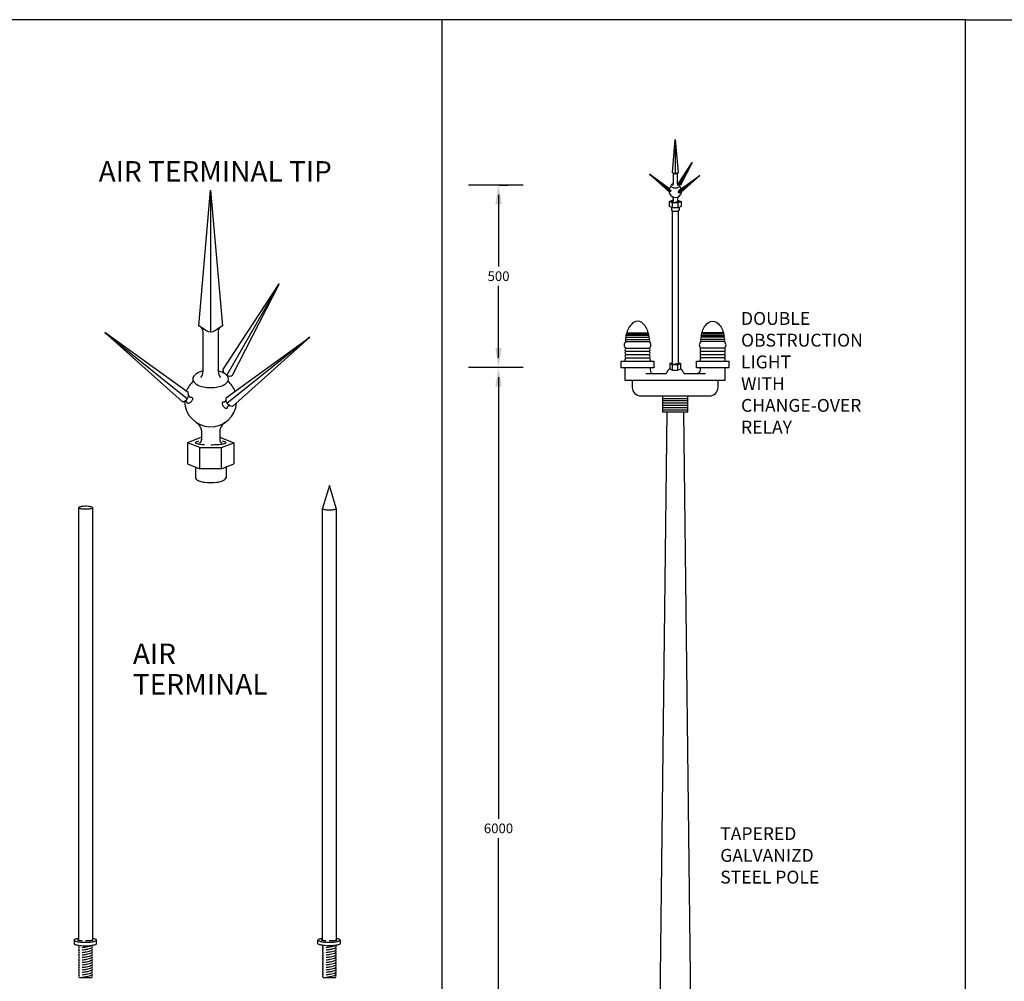
# Model space of a CAD drawing. Units: inches. Extents: x 1917 to 3477, y 820 to 1550.
# Drawn here: x 2475 to 2666, y 1363 to 1550 of the extents above; entities that cross this region are included whole.
import ezdxf
from ezdxf.enums import TextEntityAlignment as Align

# ---------------------------------------------------------------- set-up
doc = ezdxf.new("R2010")
doc.units = ezdxf.units.IN
doc.header["$MEASUREMENT"] = 0
doc.layers.get('DEFPOINTS').update_dxf_attribs({"color": 8})
for name, color, linetype in [('ELDIM', 2, 'Continuous'), ('ELEC', 7, 'Continuous'), ('TITLE', 7, 'Continuous'), ('TXT30', 2, 'Continuous')]:
    doc.layers.add(name, color=color, linetype=linetype)
doc.styles.add('ROMANS', font='romans.shx')

msp = doc.modelspace()

# ---------------------------------------------------------------- linework, layer by layer
for p, q in [((2572.53818, 1517.44303), (2561.93088, 1517.44303)), ((2572.53818, 1481.97198), (2561.93088, 1481.97198))]:
    msp.add_line(p, q)
at = {"linetype": 'ByBlock'}
for p, q in [((2567.88755, 1517.44303), (2569.64494, 1517.44303)), ((2567.76424, 1515.56233), (2567.76424, 1501.58821)), ((2567.76424, 1483.85268), (2567.76424, 1497.82681)), ((2569.64494, 1481.97198), (2565.87481, 1481.97198)), ((2567.75551, 1480.09128), (2567.75551, 1394.15577)), ((2567.75551, 1304.45885), (2567.75551, 1390.39437))]:
    msp.add_line(p, q, dxfattribs=at)
for points in [[(2567.13734, 1513.68163), (2568.39114, 1513.68163), (2567.76424, 1517.44303)], [(2567.13734, 1485.73338), (2568.39114, 1485.73338), (2567.76424, 1481.97198)], [(2567.11989, 1478.21058), (2568.37369, 1478.21058), (2567.74679, 1481.97198)]]:
    msp.add_solid(points, dxfattribs=at)
at = {"layer": 'DEFPOINTS', "linetype": 'ByBlock'}
for p in [(2567.23453, 1517.44303), (2567.23453, 1481.97198), (2567.76424, 1481.97198), (2568.6065, 1481.97198)]:
    msp.add_point(p, dxfattribs=at)
at = {"layer": 'ELDIM'}
for p, q in [((2592.49264, 1486.9694), (2597.11608, 1486.9694)), ((2592.54536, 1487.81503), (2597.06336, 1487.81503)), ((2611.7287, 1485.70097), (2607.10525, 1485.70097)), ((2611.7287, 1484.43254), (2607.10525, 1484.43254)), ((2592.35668, 1483.48121), (2592.35668, 1483.1641)), ((2592.49264, 1483.79832), (2597.11608, 1483.79832)), ((2601.63414, 1482.45954), (2601.05268, 1482.6895)), ((2602.66852, 1482.45954), (2603.24998, 1482.6895)), ((2602.77823, 1482.7073), (2602.77823, 1482.64482)), ((2602.8147, 1482.86165), (2603.24998, 1482.6895)), ((2600.37709, 1480.69082), (2596.38772, 1480.69082)), ((2602.66852, 1482.45954), (2601.63414, 1482.45954)), ((2599.64359, 1475.94217), (2604.57774, 1475.94217)), ((2599.64359, 1475.50112), (2604.57774, 1475.50112)), ((2599.64359, 1475.06008), (2604.57774, 1475.06008)), ((2599.64359, 1474.61903), (2604.57774, 1474.61903)), ((2599.64359, 1474.17799), (2604.57774, 1474.17799)), ((2599.64359, 1473.73694), (2604.57774, 1473.73694))]:
    msp.add_line(p, q, dxfattribs=at)
for points in [[(2596.89088, 1488.70293, 0.064783372), (2596.43899, 1489.77918, 0.106692634), (2595.61321, 1490.6845, 0.322515707), (2593.99551, 1490.6845, 0.106692634), (2593.16973, 1489.77918, 0.064783372), (2592.71784, 1488.70293)], [(2607.33046, 1488.70293, -0.064783372), (2607.78234, 1489.77918, -0.106692634), (2608.60812, 1490.6845, -0.322515707), (2610.22583, 1490.6845, -0.106692634), (2611.05161, 1489.77918, -0.064783372), (2611.5035, 1488.70293)]]:
    msp.add_lwpolyline(points, format="xyb", close=True, dxfattribs=at)
for points in [[(2597.01235, 1488.15328), (2592.59637, 1488.15328, -0.287960332), (2592.65543, 1488.44924), (2596.95329, 1488.44924)], [(2611.56591, 1488.44924), (2607.26804, 1488.44924, 0.287960332), (2607.20898, 1488.15328), (2611.62497, 1488.15328)], [(2592.49264, 1487.39222), (2597.10294, 1487.39222, 0.322905588), (2597.06336, 1487.81503)], [(2611.7287, 1486.9694), (2607.10525, 1486.9694, 0.461554303), (2607.10525, 1485.70097)], [(2611.7287, 1487.39222), (2607.1184, 1487.39222, 0.383649023), (2607.10525, 1486.9694)], [(2611.67597, 1487.81503), (2607.15798, 1487.81503, 0.322905588), (2607.1184, 1487.39222)], [(2611.7287, 1483.79832, 0.428742795), (2611.7287, 1484.43254, 0.428742795), (2611.7287, 1485.06675, 0.428742795), (2611.7287, 1485.70097)], [(2597.11608, 1483.79832, -0.205333136), (2597.25204, 1483.48121), (2597.25204, 1483.1641)], [(2601.52443, 1482.74176, 0.019512679), (2601.44117, 1482.71819, 0.72692526), (2601.44117, 1482.66839, 0.045230744), (2601.63639, 1482.6238, 0.019575716), (2601.85025, 1482.60343, 0.013959685)], [(2601.82609, 1482.60489, 0.026895992), (2602.40203, 1482.6734, 0.019575716), (2602.61208, 1482.71846, 0.045230744), (2602.8008, 1482.78541, 0.743121882), (2602.79502, 1482.83487, 0.003100287), (2602.78152, 1482.8375, 0.019575716)], [(2602.15133, 1482.59502, 0.013959685), (2602.45241, 1482.60343, 0.019575716), (2602.66627, 1482.6238, 0.045230744), (2602.86149, 1482.66839, 0.749484056), (2602.86149, 1482.71819, 0.01106059), (2602.81451, 1482.73235)], [(2602.8008, 1482.71739, 0.743121882), (2602.79502, 1482.76685, 0.005818359), (2602.76966, 1482.77165, 0.019575716)], [(2611.86466, 1483.1641), (2611.86466, 1483.48121, 0.205333136), (2611.7287, 1483.79832), (2607.10525, 1483.79832, 0.205333136), (2606.9693, 1483.48121), (2606.9693, 1483.1641)], [(2597.25204, 1481.9045), (2597.25204, 1481.47445, 0.414213562), (2598.03567, 1480.69082)], [(2601.05268, 1481.72264, 0.190933491), (2600.37709, 1480.69082)], [(2608.02312, 1480.69082), (2603.84425, 1480.69082, 0.178774964), (2603.23192, 1481.67581)], [(2606.9693, 1481.9045), (2606.9693, 1481.47445, -0.414213562), (2606.18567, 1480.69082)], [(2593.76678, 1479.47714), (2593.76678, 1478.09113, 0.414213562), (2595.45803, 1476.39988), (2608.76331, 1476.39988, 0.414213562), (2610.45456, 1478.09113), (2610.45456, 1479.47714)]]:
    msp.add_lwpolyline(points, format="xyb", dxfattribs=at)
for points in [[(2592.49264, 1485.70097), (2597.11608, 1485.70097)], [(2597.11608, 1485.06675), (2592.49264, 1485.06675)], [(2597.11608, 1484.43254), (2592.49264, 1484.43254)], [(2611.7287, 1485.06675), (2607.10525, 1485.06675)], [(2601.52443, 1482.87607), (2601.05268, 1482.6895), (2601.05268, 1481.68296), (2601.63414, 1481.453), (2602.66852, 1481.453), (2603.24998, 1481.68296), (2603.24998, 1482.6895)], [(2592.35668, 1481.9045), (2592.35668, 1479.47714), (2611.86466, 1479.47714), (2611.86466, 1481.9045)], [(2601.63414, 1481.453), (2601.63414, 1482.45954)], [(2602.66852, 1481.453), (2602.66852, 1482.45954)], [(2599.64359, 1476.38321), (2599.64359, 1473.2959), (2604.57774, 1473.2959), (2604.57774, 1476.39988)]]:
    msp.add_lwpolyline(points, dxfattribs=at)
for points in [[(2597.96171, 1481.9045), (2591.64702, 1481.9045), (2591.64702, 1483.1641), (2597.96171, 1483.1641)], [(2612.57432, 1481.9045), (2606.25963, 1481.9045), (2606.25963, 1483.1641), (2612.57432, 1483.1641)]]:
    msp.add_lwpolyline(points, close=True, dxfattribs=at)
for centre, radius, start, end in [((2592.88693, 1488.52681), 0.24415, 133.8336207, 198.5234648), ((2596.72179, 1488.52681), 0.24415, 341.4765352, 46.1663793), ((2596.74718, 1488.25424), 0.28374, 339.1563419, 43.413549), ((2607.49955, 1488.52681), 0.24415, 133.8336207, 198.5234648), ((2611.3344, 1488.52681), 0.24415, 341.4765352, 46.1663793), ((2611.35979, 1488.25424), 0.28374, 339.1563419, 43.413549), ((2593.03332, 1486.33519), 0.83341, 130.4482224, 229.5517776), ((2592.73418, 1487.17351), 0.31623, 136.241065, 220.1981134), ((2592.81879, 1487.57617), 0.36306, 138.8607278, 210.4429602), ((2592.8022, 1487.94927), 0.2898, 135.2542418, 207.5954667), ((2596.80653, 1487.94927), 0.2898, 332.4045333, 44.7457582), ((2596.87454, 1487.17351), 0.31623, 319.8018866, 43.758935), ((2596.5754, 1486.33519), 0.83341, 310.4482224, 49.5517776), ((2607.41481, 1487.94927), 0.2898, 135.2542418, 207.5954667), ((2611.41914, 1487.94927), 0.2898, 332.4045333, 44.7457582), ((2611.40255, 1487.57617), 0.36306, 329.5570398, 41.1392722), ((2611.48716, 1487.17351), 0.31623, 319.8018866, 43.758935), ((2611.18802, 1486.33519), 0.83341, 310.4482224, 49.5517776), ((2592.79447, 1485.38386), 0.43779, 133.58623, 226.41377), ((2592.79447, 1484.74964), 0.43779, 133.58623, 226.41377), ((2592.79447, 1484.11543), 0.43779, 133.58623, 226.41377), ((2596.81425, 1485.38386), 0.43779, 313.58623, 46.41377), ((2596.81425, 1484.74964), 0.43779, 313.58623, 46.41377), ((2596.81425, 1484.11543), 0.43779, 313.58623, 46.41377), ((2607.40709, 1485.38386), 0.43779, 133.58623, 226.41377), ((2607.40709, 1484.74964), 0.43779, 133.58623, 226.41377), ((2607.40709, 1484.11543), 0.43779, 133.58623, 226.41377), ((2592.79447, 1483.48121), 0.43779, 133.58623, 180)]:
    msp.add_arc(centre, radius, start, end, dxfattribs=at)
at = {"layer": 'ELEC', "color": 1}
for p, q in [((2602.15232, 1526.33362), (2602.15232, 1519.53967)), ((2605.43568, 1521.85055), (2602.91954, 1517.4863)), ((2597.10068, 1519.52698), (2601.03973, 1516.35286)), ((2602.64844, 1519.72071), (2602.64894, 1519.7141)), ((2606.89302, 1519.2973), (2602.94321, 1516.13886)), ((2601.71894, 1514.51927), (2601.05007, 1514.25474)), ((2602.5857, 1514.52123), (2603.25953, 1514.25474)), ((2601.42132, 1513.09581), (2601.42132, 1512.566)), ((2601.52443, 1512.46527), (2601.52443, 1482.74176)), ((2602.78516, 1482.83681), (2602.78516, 1512.46527)), ((2602.88827, 1513.09581), (2602.88827, 1512.566)), ((2525.11459, 1498.21214), (2514.87791, 1480.45657)), ((2491.2044, 1488.75888), (2507.23007, 1475.84529)), ((2513.77497, 1489.54707), (2513.77699, 1489.52018)), ((2531.04366, 1487.82447), (2514.97421, 1474.97465)), ((2600.49168, 1473.2959), (2598.576, 1310.04497)), ((2603.72966, 1473.2959), (2605.64239, 1310.63285)), ((2509.99338, 1468.3855), (2507.27213, 1467.30928)), ((2513.5197, 1468.39347), (2516.26111, 1467.30928)), ((2513.88241, 1466.36853), (2516.26111, 1467.30928)), ((2516.26111, 1467.30928), (2516.26111, 1463.19163)), ((2508.78256, 1462.59427), (2508.78256, 1460.43877)), ((2513.88241, 1462.25088), (2516.26111, 1463.19163)), ((2514.75068, 1462.59427), (2514.75068, 1460.43877))]:
    msp.add_line(p, q, dxfattribs=at)
msp.add_lwpolyline([(2601.95921, 1519.59842), (2601.58364, 1519.85029), (2602.15232, 1526.33362), (2602.721, 1519.85029), (2602.34542, 1519.59842, -0.304270069)], format="xyb", close=True, dxfattribs=at)
for points in [[(2602.74192, 1517.74064), (2605.43568, 1521.85055), (2603.16593, 1517.44353, -0.165679532), (2602.95756, 1517.44581)], [(2601.08421, 1516.64962), (2597.10068, 1519.52698), (2600.79421, 1516.22071, 0.501357293), (2601.08388, 1516.64986)], [(2601.68127, 1517.37998, 0.164132583), (2601.79759, 1517.67204), (2601.79759, 1519.57461, 0.156979731), (2601.70099, 1519.7716)], [(2602.59414, 1519.76134, 0.129405607), (2602.51145, 1519.59891), (2602.51145, 1517.67204, 0.164132583), (2602.62777, 1517.37998)], [(2602.90949, 1516.41994), (2606.89302, 1519.2973), (2603.19949, 1515.99104, -0.501357293), (2602.90982, 1516.42018)], [(2601.79759, 1517.68485, 0.061670926), (2601.54584, 1517.59905, 0.103465764), (2601.34626, 1517.44485, 0.355193066), (2601.34626, 1517.16488, 0.103465764), (2601.54584, 1517.01068, 0.063422445), (2601.80499, 1516.92337, 0.096773918), (2602.49965, 1516.92337, 0.063422445), (2602.7588, 1517.01068, 0.103465764), (2602.95838, 1517.16488, 0.371724013), (2602.95838, 1517.44485, 0.103465764), (2602.7588, 1517.59905, 0.060629021), (2602.51145, 1517.68392)], [(2511.75654, 1516.45109), (2514.07016, 1490.07428), (2512.54217, 1489.04956, -0.304270069), (2510.97091, 1489.04956), (2509.44292, 1490.07428), (2511.75654, 1516.45109), (2511.75654, 1488.81052)], [(2600.91437, 1516.25015, -0.129188353), (2600.96713, 1516.24328), (2601.02917, 1516.19425)], [(2601.13436, 1516.46792), (2601.19938, 1516.42247, -0.073554735), (2601.23605, 1516.42892, -0.357904097), (2601.28413, 1516.39167, -0.104452445), (2601.28503, 1516.33909, -0.065507174), (2601.26704, 1516.28515, -0.095895119), (2601.17933, 1516.17194, -0.065507174), (2601.1316, 1516.14105, -0.104452445), (2601.08046, 1516.12879, -0.34621705), (2601.03238, 1516.16604, -0.073624054), (2601.02947, 1516.2032)], [(2601.47737, 1515.21487, -0.213270206), (2601.71894, 1514.8232), (2601.71894, 1514.39594)], [(2602.82727, 1515.21487, 0.213270206), (2602.5857, 1514.8232), (2602.5857, 1514.39594)], [(2602.85934, 1516.23824), (2602.79432, 1516.19279, 0.073554735), (2602.75765, 1516.19924, 0.352738226), (2602.70957, 1516.16199, 0.104452445), (2602.70867, 1516.10941, 0.065507174), (2602.72666, 1516.05548, 0.101763288), (2602.81437, 1515.94227, 0.065507174), (2602.8621, 1515.91138, 0.104452445), (2602.91324, 1515.89911, 0.369243069), (2602.96132, 1515.93636, 0.073624054), (2602.96423, 1515.97352)], [(2603.07933, 1516.02047, 0.129188353), (2603.02657, 1516.0136), (2602.96453, 1515.96457)], [(2601.58264, 1514.31971, 0.032865745), (2601.44071, 1514.28359, 0.72692526), (2601.44071, 1514.23352, 0.045230744), (2601.63701, 1514.18869, 0.019575716), (2601.85205, 1514.1682, 0.013959685)], [(2602.1548, 1514.15974, 0.013959685), (2602.45754, 1514.1682, 0.019575716), (2602.67258, 1514.18869, 0.045230744), (2602.86888, 1514.23352, 0.749484056), (2602.86888, 1514.28359, 0.032865745), (2602.72696, 1514.31971)], [(2601.42132, 1512.60287, 0.298470698), (2601.45489, 1512.51188, 0.087675736), (2601.63483, 1512.41654, 0.044871465), (2601.85337, 1512.36707, 0.055197738), (2602.45622, 1512.36707, 0.044871465), (2602.67476, 1512.41654, 0.087675736), (2602.8547, 1512.51188, 0.289038443), (2602.88827, 1512.60287, 0.087675736)], [(2514.15529, 1481.49134), (2525.11459, 1498.21214), (2515.88034, 1480.28259, -0.165679532), (2515.03259, 1480.29183)], [(2507.41104, 1477.05262), (2491.2044, 1488.75888), (2506.23121, 1475.30766, 0.501357293), (2507.40968, 1477.0536)], [(2509.84012, 1480.02405, 0.164132583), (2510.31335, 1481.21225), (2510.31335, 1488.95268, 0.156979731), (2509.92035, 1489.7541)], [(2513.55403, 1489.71238, 0.129405607), (2513.21762, 1489.05156), (2513.21762, 1481.21225, 0.164132583), (2513.69085, 1480.02405)], [(2514.83702, 1476.1182), (2531.04366, 1487.82447), (2516.01685, 1474.37324, -0.501357293), (2514.83838, 1476.11918)], [(2510.31335, 1481.26435, 0.061670926), (2509.28913, 1480.9153, 0.103465764), (2508.47717, 1480.28796, 0.355193066), (2508.47717, 1479.14891, 0.103465764), (2509.28913, 1478.52156, 0.063422445), (2510.34345, 1478.16636, 0.096773918), (2513.16962, 1478.16636, 0.063422445), (2514.22395, 1478.52156, 0.103465764), (2515.03591, 1479.14891, 0.371724013), (2515.03591, 1480.28796, 0.103465764), (2514.22395, 1480.9153, 0.060629021), (2513.21762, 1481.26058)], [(2506.72007, 1475.42742, -0.129188353), (2506.93471, 1475.39945), (2507.1871, 1475.19998)], [(2507.61506, 1476.31339), (2507.8796, 1476.12848, -0.073554735), (2508.0288, 1476.15472, -0.357904097), (2508.22441, 1476.00317, -0.104452445), (2508.22806, 1475.78925, -0.065507174), (2508.15487, 1475.56982, -0.095895119), (2507.79802, 1475.10924, -0.065507174), (2507.60383, 1474.98357, -0.104452445), (2507.39578, 1474.93367, -0.34621705), (2507.20017, 1475.08522, -0.073624054), (2507.18832, 1475.23639)], [(2514.633, 1475.37897), (2514.36846, 1475.19406, 0.073554735), (2514.21926, 1475.2203, 0.352738226), (2514.02365, 1475.06875, 0.104452445), (2514.02, 1474.85483, 0.065507174), (2514.09318, 1474.6354, 0.101763288), (2514.45004, 1474.17482, 0.065507174), (2514.64423, 1474.04915, 0.104452445), (2514.85228, 1473.99925, 0.369243069), (2515.04789, 1474.1508, 0.073624054), (2515.05974, 1474.30197)], [(2515.52799, 1474.493, 0.129188353), (2515.31335, 1474.46503), (2515.06096, 1474.26557)], [(2509.01058, 1471.21548, -0.213270206), (2509.99338, 1469.62201), (2509.99338, 1467.88372)], [(2514.5025, 1471.21548, 0.213270206), (2513.5197, 1469.62201), (2513.5197, 1467.88372)], [(2509.43884, 1467.57362, 0.032865745), (2508.86143, 1467.42666, 0.72692526), (2508.86143, 1467.22292, 0.045230744), (2509.66005, 1467.04054, 0.019575716), (2510.53493, 1466.95719, 0.013959685)], [(2511.76662, 1466.92279, 0.013959685), (2512.99831, 1466.95719, 0.019575716), (2513.87319, 1467.04054, 0.045230744), (2514.67181, 1467.22292, 0.711151158), (2514.67181, 1467.42666, 0.032865745), (2514.0944, 1467.57362)], [(2508.78256, 1460.58881, 0.298470698), (2508.91913, 1460.21862, 0.087675736), (2509.6512, 1459.83074, 0.044871465), (2510.54029, 1459.62946, 0.055197738), (2512.99295, 1459.62946, 0.044871465), (2513.88204, 1459.83074, 0.087675736), (2514.61411, 1460.21862, 0.289038443), (2514.75068, 1460.58881, 0.087675736)], [(2486.89049, 1454.92121, 0.028675728), (2486.50096, 1454.86634, 0.063160108), (2486.15903, 1454.75173, 0.640836411), (2486.15903, 1454.60718, 0.063160108), (2486.50096, 1454.49257, 0.028675728), (2486.89049, 1454.4377, 0.042578848), (2487.98148, 1454.4377, 0.028675728), (2488.37102, 1454.49257, 0.063160108), (2488.71295, 1454.60718, 0.626264595), (2488.71295, 1454.75173, 0.063160108), (2488.37102, 1454.86634, 0.028675728), (2487.98148, 1454.92121, 0.053000853), (2486.58414, 1454.88865)], [(2533.52511, 1454.54593, 0.368655381), (2533.56833, 1454.45254, 0.063160108), (2533.91367, 1454.33678, 0.028675728), (2534.3071, 1454.28136, 0.042578848), (2535.40901, 1454.28136, 0.028675728), (2535.80243, 1454.33678, 0.063160108), (2536.14778, 1454.45254, 0.375841443), (2536.191, 1454.54593, 0.063160108)], [(2486.10173, 1370.85085, 0.01037685), (2485.84933, 1370.81035, 0.058509529), (2485.28225, 1370.63696, 0.653589765), (2485.28225, 1370.4252, 0.058509529), (2485.84933, 1370.25181, 0.026176938), (2486.48859, 1370.16985, 0.040717648), (2488.28203, 1370.16985, 0.026176938), (2488.92129, 1370.25181, 0.058509529), (2489.48836, 1370.4252, 0.674631518), (2489.48836, 1370.63696, 0.058509529), (2488.92129, 1370.81035, 0.006325608), (2488.76762, 1370.83629)], [(2485.2131, 1370.53108), (2485.2131, 1369.83992, 0.29764278), (2485.28225, 1369.73405, 0.058509529), (2485.84933, 1369.56065, 0.026176938), (2486.48859, 1369.4787, 0.040717648), (2488.28203, 1369.4787, 0.026176938), (2488.92129, 1369.56065, 0.058509529), (2489.48836, 1369.73405, 0.29764278), (2489.55752, 1369.83992), (2489.55752, 1370.53108)], [(2486.10173, 1370.65201, 0.014417585), (2485.93246, 1370.61627, 0.797277697), (2485.93246, 1370.54463, 0.034318423), (2486.33805, 1370.47572, 0.014568771), (2486.77247, 1370.44503, 0.010349792)], [(2486.15829, 1369.51255, 0.483205124), (2486.19264, 1369.09563, 0.006941974), (2486.2565, 1369.08501, 0.01206692)], [(2486.78366, 1369.12278, 0.018794626), (2487.59935, 1369.23211, 0.026176938), (2488.17578, 1369.36293, 0.043101118), (2488.55108, 1369.50491, 0.589607798)], [(2486.78667, 1368.63853, 0.018794626), (2487.60236, 1368.74787, 0.026176938), (2488.17879, 1368.87869, 0.053525191), (2488.64062, 1369.06447, 0.589607798), (2488.60187, 1369.53007)], [(2487.38531, 1370.43234, 0.010349792), (2487.99815, 1370.44503, 0.014568771), (2488.43257, 1370.47572, 0.034318423), (2488.83816, 1370.54463, 0.780409159), (2488.83816, 1370.61627, 0.006028829), (2488.76762, 1370.6324, 0.014568771)], [(2533.52511, 1370.85085, 0.01037685), (2533.2727, 1370.81035, 0.058509529), (2532.70563, 1370.63696, 0.653589765), (2532.70563, 1370.4252, 0.058509529), (2533.2727, 1370.25181, 0.026176938), (2533.91197, 1370.16985, 0.040717648), (2535.7054, 1370.16985, 0.026176938), (2536.34467, 1370.25181, 0.058509529), (2536.91174, 1370.4252, 0.674631518), (2536.91174, 1370.63696, 0.058509529), (2536.34467, 1370.81035, 0.006325608), (2536.191, 1370.83629)], [(2536.98089, 1370.53108), (2536.98089, 1369.83992, -0.29764278), (2536.91174, 1369.73405, -0.058509529), (2536.34467, 1369.56065, -0.026176938), (2535.7054, 1369.4787, -0.040717648), (2533.91197, 1369.4787, -0.026176938), (2533.2727, 1369.56065, -0.058509529), (2532.70563, 1369.73405, -0.29764278), (2532.63648, 1369.83992), (2532.63648, 1370.53108)], [(2533.52511, 1370.65201, 0.014417585), (2533.35584, 1370.61627, 0.797277697), (2533.35584, 1370.54463, 0.034318423), (2533.76142, 1370.47572, 0.014568771), (2534.19585, 1370.44503, 0.010349792)], [(2533.58167, 1369.51255, 0.483205124), (2533.61601, 1369.09563, 0.006941974), (2533.67988, 1369.08501, 0.01206692)], [(2534.20703, 1369.12278, 0.018794626), (2535.02273, 1369.23211, 0.026176938), (2535.59916, 1369.36293, 0.043101118), (2535.97446, 1369.50491, 0.589607798)], [(2534.21004, 1368.63853, 0.018794626), (2535.02574, 1368.74787, 0.026176938), (2535.60217, 1368.87869, 0.053525191), (2536.064, 1369.06447, 0.589607798), (2536.02524, 1369.53007)], [(2534.80869, 1370.43234, 0.010349792), (2535.42152, 1370.44503, 0.014568771), (2535.85595, 1370.47572, 0.034318423), (2536.26153, 1370.54463, 0.780409159), (2536.26153, 1370.61627, 0.006028829), (2536.191, 1370.6324, 0.014568771)], [(2486.2344, 1369.07698, 0.589607798), (2486.19565, 1368.61138, 0.006941974), (2486.25951, 1368.60077, 0.01206692)], [(2486.23741, 1368.59274, 0.589607798), (2486.19866, 1368.12714, 0.006941974), (2486.26252, 1368.11652, 0.01206692)], [(2486.23741, 1368.10987, 0.589607798), (2486.19866, 1367.64426, 0.006941974), (2486.26252, 1367.63365, 0.01206692)], [(2486.23741, 1367.62699, 0.589607798), (2486.19866, 1367.16139, 0.006941974), (2486.26252, 1367.15078, 0.01206692)], [(2486.78968, 1368.15429, 0.018794626), (2487.60537, 1368.26362, 0.026176938), (2488.1818, 1368.39444, 0.053525191), (2488.64363, 1368.58022, 0.589607798), (2488.60488, 1369.04582)], [(2486.78968, 1367.67142, 0.018794626), (2487.60537, 1367.78075, 0.026176938), (2488.1818, 1367.91157, 0.053525191), (2488.64363, 1368.09735, 0.589607798), (2488.60488, 1368.56295)], [(2486.78968, 1367.18855, 0.018794626), (2487.60537, 1367.29788, 0.026176938), (2488.1818, 1367.4287, 0.053525191), (2488.64363, 1367.61448, 0.589607798), (2488.60488, 1368.08008)], [(2486.78968, 1366.70568, 0.018794626), (2487.60537, 1366.81501, 0.026176938), (2488.1818, 1366.94583, 0.053525191), (2488.64363, 1367.13161, 0.589607798), (2488.60488, 1367.59721)], [(2533.65778, 1369.07698, 0.589607798), (2533.61902, 1368.61138, 0.006941974), (2533.68289, 1368.60077, 0.01206692)], [(2533.66079, 1368.59274, 0.589607798), (2533.62203, 1368.12714, 0.006941974), (2533.6859, 1368.11652, 0.01206692)], [(2533.66079, 1368.10987, 0.589607798), (2533.62203, 1367.64426, 0.006941974), (2533.6859, 1367.63365, 0.01206692)], [(2533.66079, 1367.62699, 0.589607798), (2533.62203, 1367.16139, 0.006941974), (2533.6859, 1367.15078, 0.01206692)], [(2534.21305, 1368.15429, 0.018794626), (2535.02875, 1368.26362, 0.026176938), (2535.60518, 1368.39444, 0.053525191), (2536.06701, 1368.58022, 0.589607798), (2536.02825, 1369.04582)], [(2534.21305, 1367.67142, 0.018794626), (2535.02875, 1367.78075, 0.026176938), (2535.60518, 1367.91157, 0.053525191), (2536.06701, 1368.09735, 0.589607798), (2536.02825, 1368.56295)], [(2534.21305, 1367.18855, 0.018794626), (2535.02875, 1367.29788, 0.026176938), (2535.60518, 1367.4287, 0.053525191), (2536.06701, 1367.61448, 0.589607798), (2536.02825, 1368.08008)], [(2534.21305, 1366.70568, 0.018794626), (2535.02875, 1366.81501, 0.026176938), (2535.60518, 1366.94583, 0.053525191), (2536.06701, 1367.13161, 0.589607798), (2536.02825, 1367.59721)], [(2486.23741, 1367.14412, 0.589607798), (2486.19866, 1366.67852, 0.006941974), (2486.26252, 1366.66791, 0.01206692)], [(2486.23741, 1366.66125, 0.589607798), (2486.19866, 1366.19565, 0.006941974), (2486.26252, 1366.18504, 0.01206692)], [(2486.23741, 1366.17838, 0.589607798), (2486.19866, 1365.71278, 0.006941974), (2486.26252, 1365.70217, 0.01206692)], [(2486.23741, 1365.69551, 0.589607798), (2486.19866, 1365.22991, 0.006941974), (2486.26252, 1365.21929, 0.01206692)], [(2486.78968, 1366.22281, 0.018794626), (2487.60537, 1366.33214, 0.026176938), (2488.1818, 1366.46296, 0.053525191), (2488.64363, 1366.64874, 0.589607798), (2488.60488, 1367.11434)], [(2486.78968, 1365.73993, 0.018794626), (2487.60537, 1365.84927, 0.026176938), (2488.1818, 1365.98009, 0.053525191), (2488.64363, 1366.16587, 0.589607798), (2488.60488, 1366.63147)], [(2486.78968, 1365.25706, 0.018794626), (2487.60537, 1365.3664, 0.026176938), (2488.1818, 1365.49722, 0.053525191), (2488.64363, 1365.683, 0.589607798), (2488.60488, 1366.1486)], [(2486.78968, 1364.77419, 0.018794626), (2487.60537, 1364.88352, 0.026176938), (2488.1818, 1365.01435, 0.053525191), (2488.64363, 1365.20012, 0.589607798), (2488.60488, 1365.66572)], [(2533.66079, 1367.14412, 0.589607798), (2533.62203, 1366.67852, 0.006941974), (2533.6859, 1366.66791, 0.01206692)], [(2533.66079, 1366.66125, 0.589607798), (2533.62203, 1366.19565, 0.006941974), (2533.6859, 1366.18504, 0.01206692)], [(2533.66079, 1366.17838, 0.589607798), (2533.62203, 1365.71278, 0.006941974), (2533.6859, 1365.70217, 0.01206692)], [(2533.66079, 1365.69551, 0.589607798), (2533.62203, 1365.22991, 0.006941974), (2533.6859, 1365.21929, 0.01206692)], [(2534.21305, 1366.22281, 0.018794626), (2535.02875, 1366.33214, 0.026176938), (2535.60518, 1366.46296, 0.053525191), (2536.06701, 1366.64874, 0.589607798), (2536.02825, 1367.11434)], [(2534.21305, 1365.73993, 0.018794626), (2535.02875, 1365.84927, 0.026176938), (2535.60518, 1365.98009, 0.053525191), (2536.06701, 1366.16587, 0.589607798), (2536.02825, 1366.63147)], [(2534.21305, 1365.25706, 0.018794626), (2535.02875, 1365.3664, 0.026176938), (2535.60518, 1365.49722, 0.053525191), (2536.06701, 1365.683, 0.589607798), (2536.02825, 1366.1486)], [(2534.21305, 1364.77419, 0.018794626), (2535.02875, 1364.88352, 0.026176938), (2535.60518, 1365.01435, 0.053525191), (2536.06701, 1365.20012, 0.589607798), (2536.02825, 1365.66572)], [(2486.23741, 1365.21264, 0.589607798), (2486.19866, 1364.74704, 0.006941974), (2486.26252, 1364.73642, 0.01206692)], [(2486.23741, 1364.72977, 0.589607798), (2486.19866, 1364.26417, 0.006941974), (2486.26252, 1364.25355, 0.01206692)], [(2486.23741, 1364.2469, 0.589607798), (2486.19866, 1363.7813, 0.006941974), (2486.26252, 1363.77068, 0.01206692)], [(2486.23741, 1363.76667, 0.589607798), (2486.19866, 1363.30107, 0.006941974), (2486.26252, 1363.29045, 0.01206692)], [(2486.78968, 1364.29132, 0.018794626), (2487.60537, 1364.40065, 0.026176938), (2488.1818, 1364.53147, 0.053525191), (2488.64363, 1364.71725, 0.589607798), (2488.60488, 1365.18285)], [(2486.78968, 1363.80845, 0.018794626), (2487.60537, 1363.91778, 0.026176938), (2488.1818, 1364.0486, 0.053525191), (2488.64363, 1364.23438, 0.589607798), (2488.60488, 1364.69998)], [(2486.78968, 1363.32822, 0.018794626), (2487.60537, 1363.43755, 0.026176938), (2488.1818, 1363.56837, 0.053525191), (2488.64363, 1363.75415, 0.589607798), (2488.60488, 1364.21975)], [(2533.66079, 1365.21264, 0.589607798), (2533.62203, 1364.74704, 0.006941974), (2533.6859, 1364.73642, 0.01206692)], [(2533.66079, 1364.72977, 0.589607798), (2533.62203, 1364.26417, 0.006941974), (2533.6859, 1364.25355, 0.01206692)], [(2533.66079, 1364.2469, 0.589607798), (2533.62203, 1363.7813, 0.006941974), (2533.6859, 1363.77068, 0.01206692)], [(2533.66079, 1363.76667, 0.589607798), (2533.62203, 1363.30107, 0.006941974), (2533.6859, 1363.29045), (2536.04703, 1363.29045, 0.554180414), (2536.04149, 1363.74076)], [(2534.21305, 1364.29132, 0.018794626), (2535.02875, 1364.40065, 0.026176938), (2535.60518, 1364.53147, 0.053525191), (2536.06701, 1364.71725, 0.589607798), (2536.02825, 1365.18285)], [(2534.21305, 1363.80845, 0.018794626), (2535.02875, 1363.91778, 0.026176938), (2535.60518, 1364.0486, 0.053525191), (2536.06701, 1364.23438, 0.589607798), (2536.02825, 1364.69998)], [(2534.21305, 1363.32822, 0.018794626), (2535.02875, 1363.43755, 0.026176938), (2535.60518, 1363.56837, 0.053525191), (2536.06701, 1363.75415, 0.589607798), (2536.02825, 1364.21975)], [(2486.26252, 1363.29045), (2488.62365, 1363.29045, 0.554180414), (2488.61811, 1363.74076)]]:
    msp.add_lwpolyline(points, format="xyb", dxfattribs=at)
for points in [[(2602.76097, 1517.64481), (2602.75754, 1517.62087), (2602.74898, 1517.60375)], [(2602.67485, 1513.0114), (2601.63474, 1513.0114), (2601.05007, 1513.24264), (2601.05007, 1514.25474), (2601.63474, 1514.02351)], [(2601.63474, 1513.0114), (2601.63474, 1514.02351), (2602.67485, 1514.02351), (2603.25953, 1514.25474), (2603.25953, 1513.24264), (2602.67485, 1513.0114), (2602.67485, 1514.02351)], [(2514.23276, 1481.10148), (2514.21884, 1481.00405), (2514.18401, 1480.93443)], [(2509.65083, 1466.36853), (2507.27213, 1467.30928), (2507.27213, 1463.19163), (2509.65083, 1462.25088)], [(2513.88241, 1462.25088), (2509.65083, 1462.25088), (2509.65083, 1466.36853), (2513.88241, 1466.36853)], [(2513.88241, 1462.25088), (2513.88241, 1466.36853)], [(2536.191, 1454.57233), (2534.85805, 1459.01548), (2533.52511, 1454.57233)], [(2486.10173, 1370.50889), (2486.10173, 1454.72195)], [(2488.76762, 1454.72195), (2488.76762, 1370.5285)], [(2533.52511, 1370.50889), (2533.52511, 1454.57086)], [(2536.191, 1454.57086), (2536.191, 1370.5285)]]:
    msp.add_lwpolyline(points, dxfattribs=at)
for centre, radius, start, end in [((2602.15232, 1516.26476), 1.24813, 131.6300089, 158.7030088), ((2603.06508, 1517.75046), 0.32307, 181.6809274, 211.0744891), ((2602.15232, 1516.26476), 1.24813, 21.1014967, 48.3699911), ((2602.15232, 1516.26476), 1.24813, 180.8741262, 355.5320924), ((2602.58544, 1516.10257), 1.56631, 170.7923144, 170.8353454), ((2601.24061, 1516.56088), 0.14388, 194.5966433, 220.8157823), ((2602.75309, 1516.33121), 0.14388, 319.1842177, 345.4033567), ((2601.53405, 1514.40999), 0.18543, 298.5363851, 359.5040137), ((2602.77059, 1514.40999), 0.18543, 180.4959863, 241.4636149), ((2515.47003, 1481.53129), 1.31439, 181.6809274, 211.0744891), ((2511.75654, 1475.48686), 5.07789, 131.6300089, 158.7030088), ((2511.75654, 1475.48686), 5.07789, 21.1014967, 48.3699911), ((2511.75654, 1475.48686), 5.07789, 180.8741262, 355.5320924), ((2513.51866, 1474.82698), 6.3724, 170.7923144, 170.8353454), ((2508.04732, 1476.69161), 0.58538, 194.5966433, 220.8157823), ((2514.20074, 1475.75719), 0.58538, 319.1842177, 345.4033567), ((2509.24116, 1467.94091), 0.75439, 298.5363851, 359.5040137), ((2514.27192, 1467.94091), 0.75439, 180.4959863, 241.4636149)]:
    msp.add_arc(centre, radius, start, end, dxfattribs=at)
at = {"layer": 'TITLE'}
for p, q in [((2658.58336, 1549.61161), (1916.75183, 1549.61161)), ((2556.71213, 1549.61161), (2556.71213, 1262.28458)), ((2658.58336, 1549.61161), (3476.67262, 1549.61161)), ((2658.58336, 820.36019), (2658.58336, 1549.61161))]:
    msp.add_line(p, q, dxfattribs=at)

# ---------------------------------------------------------------- texts
at = {"layer": 'TXT30', "style": 'ROMANS'}
msp.add_text('AIR TERMINAL TIP', height=4, dxfattribs=at).set_placement((2512.655, 1520.09507), align=Align.MIDDLE_CENTER)
at = {"layer": 'TXT30', "linetype": 'ByBlock', "style": 'ROMANS'}
for s, p in [('500', (2567.76424, 1499.70751)), ('6000', (2567.75551, 1392.27507))]:
    msp.add_text(s, height=1.8807, dxfattribs=at).set_placement(p, align=Align.MIDDLE_CENTER)
at = {"layer": 'TXT30', "style": 'ROMANS'}
for s, height, p in [('DOUBLE', 2.5, (2614.93843, 1490.2366)), ('OBSTRUCTION', 2.5, (2614.93843, 1486.00751)), ('LIGHT', 2.5, (2614.93843, 1481.77842)), ('WITH', 2.5, (2614.93843, 1477.54934)), ('CHANGE-OVER', 2.5, (2614.93843, 1473.32025)), ('RELAY', 2.5, (2614.93843, 1469.09117)), ('AIR', 4, (2496.63422, 1424.23163)), ('TERMINAL', 4, (2496.63422, 1418.31091)), ('TAPERED', 2.5, (2610.89121, 1390.00558)), ('GALVANIZD', 2.5, (2610.89121, 1385.77649)), ('STEEL POLE', 2.5, (2610.89121, 1381.54741))]:
    msp.add_text(s, height=height, dxfattribs=at).set_placement(p)

doc.saveas('drawing.dxf')
